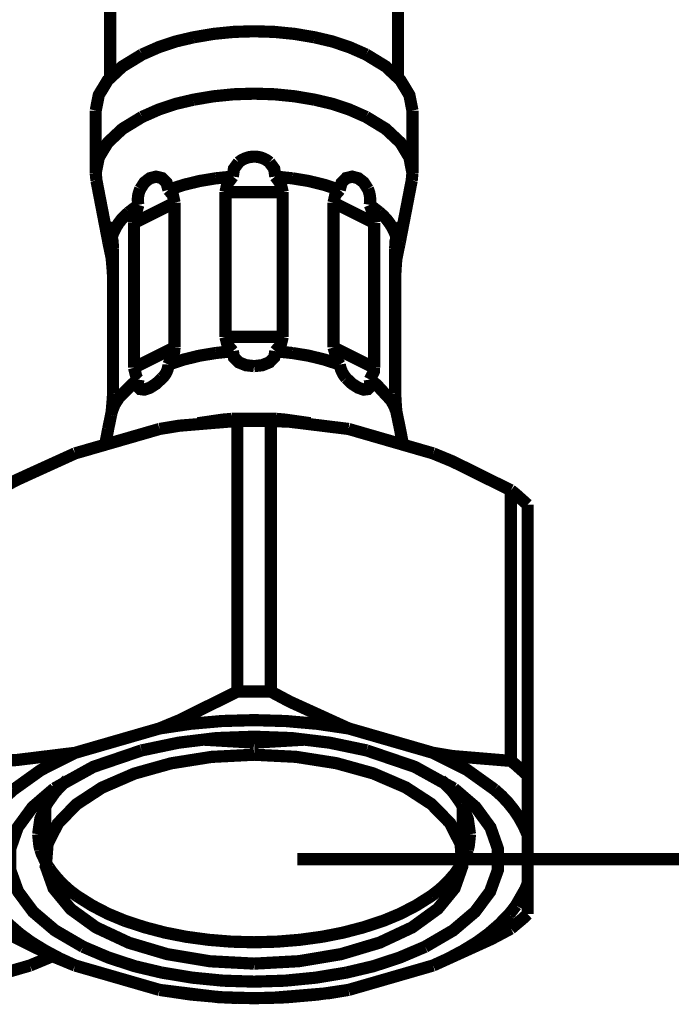
# Model space of a CAD drawing. Extents: x 33 to 231, y -260 to 23.
# Drawn here: x 170 to 176, y -166 to -157 of the extents above; entities that cross this region are included whole.
import ezdxf

# ---------------------------------------------------------------- set-up
doc = ezdxf.new("R2010")
doc.units = 0
doc.layers.add('LAYER_1', color=7, linetype='CONTINUOUS')

# ---------------------------------------------------------------- blocks, each defined once
blk = doc.blocks.new('AIGNBL01020058')
at = {"layer": 'LAYER_1', "const_width": 0.1058}
blk.add_lwpolyline([(172.8833, -164.4756), (185.6293, -164.4756)], dxfattribs=at)
blk = doc.blocks.new('AIGNBL01010056')
at = {"layer": 'LAYER_1'}
blk.add_blockref('AIGNBL01020058', (0, 0), dxfattribs=at)
blk = doc.blocks.new('AIGNBL010100ED')
at = {"layer": 'LAYER_1', "const_width": 0.1058}
blk.add_lwpolyline([(172.2596, -159.9443), (172.7571, -159.9443)], dxfattribs=at)
blk = doc.blocks.new('AIGNBL010100F0')
at = {"layer": 'LAYER_1', "const_width": 0.1058}
blk.add_lwpolyline([(172.2596, -158.6886), (172.7571, -158.6886)], dxfattribs=at)
blk = doc.blocks.new('AIGNBL010100F1')
at = {"layer": 'LAYER_1', "const_width": 0.1058}
blk.add_lwpolyline([(171.6878, -165.6099), (170.9539, -165.3981)], dxfattribs=at)
blk = doc.blocks.new('AIGNBL010100F3')
at = {"layer": 'LAYER_1', "const_width": 0.1058}
blk.add_lwpolyline([(173.3289, -163.3413), (174.0628, -163.5531)], dxfattribs=at)
blk = doc.blocks.new('AIGNBL010100F4')
at = {"layer": 'LAYER_1', "const_width": 0.1058}
blk.add_lwpolyline([(173.3289, -160.7432), (174.0628, -160.9551)], dxfattribs=at)
blk = doc.blocks.new('AIGNBL010100F7')
at = {"layer": 'LAYER_1', "const_width": 0.1058}
blk.add_lwpolyline([(173.1986, -160.0358), (173.5504, -160.2117)], dxfattribs=at)
blk = doc.blocks.new('AIGNBL010100F8')
at = {"layer": 'LAYER_1', "const_width": 0.1058}
blk.add_lwpolyline([(173.1986, -158.7801), (173.5504, -158.956)], dxfattribs=at)
blk = doc.blocks.new('AIGNBL01010103')
at = {"layer": 'LAYER_1', "const_width": 0.1058}
blk.add_lwpolyline([(171.2416, -159.1147), (171.1397, -158.5878)], dxfattribs=at)
blk = doc.blocks.new('AIGNBL01010104')
at = {"layer": 'LAYER_1', "const_width": 0.1058}
blk.add_lwpolyline([(171.1333, -158.5217), (171.1397, -158.5878)], dxfattribs=at)
blk = doc.blocks.new('AIGNBL0101010F')
at = {"layer": 'LAYER_1', "const_width": 0.1058}
blk.add_lwpolyline([(170.6958, -164.4756), (170.6958, -164.0259)], dxfattribs=at)
blk = doc.blocks.new('AIGNBL01010110')
at = {"layer": 'LAYER_1', "const_width": 0.1058}
blk.add_lwpolyline([(171.1333, -158.5217), (171.1333, -157.9804)], dxfattribs=at)
blk = doc.blocks.new('AIGNBL01010111')
at = {"layer": 'LAYER_1', "const_width": 0.1058}
blk.add_lwpolyline([(171.2583, -137.0403), (171.2583, -157.6941)], dxfattribs=at)
blk = doc.blocks.new('AIGNBL01010112')
at = {"layer": 'LAYER_1', "const_width": 0.1058}
blk.add_lwpolyline([(171.2833, -160.4325), (171.2833, -159.1767)], dxfattribs=at)
blk = doc.blocks.new('AIGNBL01010113')
at = {"layer": 'LAYER_1', "const_width": 0.1058}
blk.add_lwpolyline([(171.4662, -160.2117), (171.4662, -158.956)], dxfattribs=at)
blk = doc.blocks.new('AIGNBL01010114')
at = {"layer": 'LAYER_1', "const_width": 0.1058}
blk.add_lwpolyline([(171.818, -160.0358), (171.818, -158.7801)], dxfattribs=at)
blk = doc.blocks.new('AIGNBL01010116')
at = {"layer": 'LAYER_1', "const_width": 0.1058}
blk.add_lwpolyline([(173.8014, -160.8796), (173.7751, -160.7432)], dxfattribs=at)
blk = doc.blocks.new('AIGNBL01010117')
at = {"layer": 'LAYER_1', "const_width": 0.1058}
blk.add_lwpolyline([(172.2596, -159.9443), (172.2596, -158.6886)], dxfattribs=at)
blk = doc.blocks.new('AIGNBL01010118')
at = {"layer": 'LAYER_1', "const_width": 0.1058}
blk.add_lwpolyline([(172.363, -163.0213), (172.363, -160.6733)], dxfattribs=at)
blk = doc.blocks.new('AIGNBL01010119')
at = {"layer": 'LAYER_1', "const_width": 0.1058}
blk.add_lwpolyline([(172.6536, -163.0213), (172.6536, -160.6733)], dxfattribs=at)
blk = doc.blocks.new('AIGNBL0101011A')
at = {"layer": 'LAYER_1', "const_width": 0.1058}
blk.add_lwpolyline([(172.7571, -159.9443), (172.7571, -158.6886)], dxfattribs=at)
blk = doc.blocks.new('AIGNBL0101011B')
at = {"layer": 'LAYER_1', "const_width": 0.1058}
blk.add_lwpolyline([(173.1986, -160.0358), (173.1986, -158.7801)], dxfattribs=at)
blk = doc.blocks.new('AIGNBL0101011C')
at = {"layer": 'LAYER_1', "const_width": 0.1058}
blk.add_lwpolyline([(173.5504, -160.2117), (173.5504, -158.956)], dxfattribs=at)
blk = doc.blocks.new('AIGNBL0101011D')
at = {"layer": 'LAYER_1', "const_width": 0.1058}
blk.add_lwpolyline([(173.7333, -160.4325), (173.7333, -159.1767)], dxfattribs=at)
blk = doc.blocks.new('AIGNBL0101011E')
at = {"layer": 'LAYER_1', "const_width": 0.1058}
blk.add_lwpolyline([(173.7583, -137.0403), (173.7583, -157.6941)], dxfattribs=at)
blk = doc.blocks.new('AIGNBL0101011F')
at = {"layer": 'LAYER_1', "const_width": 0.1058}
blk.add_lwpolyline([(173.8833, -158.5217), (173.8833, -157.9804)], dxfattribs=at)
blk = doc.blocks.new('AIGNBL01010120')
at = {"layer": 'LAYER_1', "const_width": 0.1058}
blk.add_lwpolyline([(174.3208, -164.4756), (174.3208, -164.0259)], dxfattribs=at)
blk = doc.blocks.new('AIGNBL01010121')
at = {"layer": 'LAYER_1', "const_width": 0.1058}
blk.add_lwpolyline([(174.738, -163.6231), (174.738, -161.275)], dxfattribs=at)
blk = doc.blocks.new('AIGNBL01010122')
at = {"layer": 'LAYER_1', "const_width": 0.1058}
blk.add_lwpolyline([(174.8833, -164.9523), (174.8833, -161.4008)], dxfattribs=at)
blk = doc.blocks.new('AIGNBL01010126')
at = {"layer": 'LAYER_1', "const_width": 0.1058}
blk.add_lwpolyline([(173.8833, -158.5217), (173.877, -158.5878)], dxfattribs=at)
blk = doc.blocks.new('AIGNBL01010127')
at = {"layer": 'LAYER_1', "const_width": 0.1058}
blk.add_lwpolyline([(171.2152, -160.8796), (171.2416, -160.7432)], dxfattribs=at)
blk = doc.blocks.new('AIGNBL01010128')
at = {"layer": 'LAYER_1', "const_width": 0.1058}
blk.add_lwpolyline([(173.7751, -159.1147), (173.877, -158.5878)], dxfattribs=at)
blk = doc.blocks.new('AIGNBL0101012A')
at = {"layer": 'LAYER_1', "const_width": 0.1058}
blk.add_lwpolyline([(171.4662, -158.956), (171.818, -158.7801)], dxfattribs=at)
blk = doc.blocks.new('AIGNBL0101012B')
at = {"layer": 'LAYER_1', "const_width": 0.1058}
blk.add_lwpolyline([(171.4662, -160.2117), (171.818, -160.0358)], dxfattribs=at)
blk = doc.blocks.new('AIGNBL0101012C')
at = {"layer": 'LAYER_1', "const_width": 0.1058}
blk.add_lwpolyline([(170.9539, -160.9551), (171.6878, -160.7432)], dxfattribs=at)
blk = doc.blocks.new('AIGNBL0101012D')
at = {"layer": 'LAYER_1', "const_width": 0.1058}
blk.add_lwpolyline([(170.9539, -163.5531), (171.6878, -163.3413)], dxfattribs=at)
blk = doc.blocks.new('AIGNBL0101012E')
at = {"layer": 'LAYER_1', "const_width": 0.1058}
blk.add_lwpolyline([(170.2235, -165.496), (170.5628, -165.3981)], dxfattribs=at)
blk = doc.blocks.new('AIGNBL0101012F')
at = {"layer": 'LAYER_1', "const_width": 0.1058}
blk.add_lwpolyline([(174.0628, -165.3981), (173.3289, -165.6099)], dxfattribs=at)
blk = doc.blocks.new('AIGNBL01010133')
at = {"layer": 'LAYER_1', "const_width": 0.1058}
blk.add_lwpolyline([(170.5628, -165.3981), (170.7584, -165.3168)], dxfattribs=at)
blk = doc.blocks.new('AIGNBL0101013E')
at = {"layer": 'LAYER_1', "const_width": 0.1058}
blk.add_lwpolyline([(171.272, -159.2634), (171.2666, -159.2357)], dxfattribs=at)
blk = doc.blocks.new('AIGNBL0101013F')
at = {"layer": 'LAYER_1', "const_width": 0.1058}
blk.add_lwpolyline([(171.2666, -160.6222), (171.272, -160.5945)], dxfattribs=at)
blk = doc.blocks.new('AIGNBL01010142')
at = {"layer": 'LAYER_1', "const_width": 0.1058}
blk.add_lwpolyline([(172.6536, -160.6733), (172.363, -160.6733)], dxfattribs=at)
blk = doc.blocks.new('AIGNBL01010143')
at = {"layer": 'LAYER_1', "const_width": 0.1058}
blk.add_lwpolyline([(172.6536, -163.0213), (172.363, -163.0213)], dxfattribs=at)
blk = doc.blocks.new('AIGNBL01010144')
at = {"layer": 'LAYER_1', "const_width": 0.1058}
blk.add_lwpolyline([(172.704, -160.6558), (172.3127, -160.6558)], dxfattribs=at)
blk = doc.blocks.new('AIGNBL01010145')
at = {"layer": 'LAYER_1', "const_width": 0.1058}
blk.add_lwpolyline([(172.363, -165.6799), (172.6536, -165.6799)], dxfattribs=at)
blk = doc.blocks.new('AIGNBL01010146')
at = {"layer": 'LAYER_1', "const_width": 0.1058}
blk.add_lwpolyline([(172.0742, -163.4391), (172.5083, -163.4646)], dxfattribs=at)
blk = doc.blocks.new('AIGNBL01010147')
at = {"layer": 'LAYER_1', "const_width": 0.1058}
blk.add_lwpolyline([(172.5083, -163.4646), (172.9425, -163.4391)], dxfattribs=at)
blk = doc.blocks.new('AIGNBL01010148')
at = {"layer": 'LAYER_1', "const_width": 0.1058}
blk.add_lwpolyline([(173.77, -159.14), (173.7751, -159.1147)], dxfattribs=at)
blk = doc.blocks.new('AIGNBL01010149')
at = {"layer": 'LAYER_1', "const_width": 0.1058}
blk.add_lwpolyline([(173.7751, -160.7432), (173.77, -160.718)], dxfattribs=at)
blk = doc.blocks.new('AIGNBL0101014D')
at = {"layer": 'LAYER_1', "const_width": 0.1058}
blk.add_lwpolyline([(172.5083, -165.3819), (172.4126, -165.3767), (172.3647, -165.3742), (172.3168, -165.3716), (172.2689, -165.3691), (172.245, -165.3678), (172.2211, -165.3665), (172.1971, -165.3652), (172.1732, -165.364), (172.1612, -165.3633), (172.1492, -165.3627), (172.1433, -165.3624), (172.1373, -165.362), (172.1313, -165.3617), (172.1283, -165.3616), (172.1268, -165.3615), (172.1253, -165.3614), (172.1239, -165.3612), (172.1224, -165.3609), (172.1195, -165.3604), (172.1137, -165.3595), (172.1079, -165.3585), (172.1021, -165.3575), (172.0905, -165.3556), (172.0789, -165.3537), (172.0557, -165.3498), (172.0324, -165.3459), (172.0092, -165.3421), (171.986, -165.3382), (171.9396, -165.3305), (171.8931, -165.3228), (171.8699, -165.3189), (171.8467, -165.3151), (171.8235, -165.3112), (171.8003, -165.3073), (171.7886, -165.3054), (171.777, -165.3035), (171.7712, -165.3025), (171.7654, -165.3015), (171.7596, -165.3006), (171.7567, -165.3001), (171.7553, -165.2998), (171.7538, -165.2996), (171.7525, -165.2992), (171.7512, -165.2988), (171.7486, -165.2981), (171.7435, -165.2965), (171.7383, -165.295), (171.7331, -165.2935), (171.7228, -165.2904), (171.7124, -165.2873), (171.6917, -165.2812), (171.671, -165.275), (171.6503, -165.2689), (171.6296, -165.2627), (171.5882, -165.2504), (171.5468, -165.2382), (171.5261, -165.232), (171.5054, -165.2259), (171.4847, -165.2197), (171.464, -165.2136), (171.4537, -165.2105), (171.4433, -165.2074), (171.4381, -165.2059), (171.433, -165.2043), (171.4278, -165.2028), (171.4252, -165.202), (171.4239, -165.2017), (171.4226, -165.2013), (171.4215, -165.2008), (171.4204, -165.2002), (171.4181, -165.1992), (171.4137, -165.1971), (171.4092, -165.195), (171.4047, -165.1929), (171.3958, -165.1888), (171.3868, -165.1846), (171.3689, -165.1762), (171.351, -165.1679), (171.3331, -165.1596), (171.3152, -165.1512), (171.2794, -165.1345), (171.2436, -165.1178), (171.2258, -165.1095), (171.2079, -165.1012), (171.19, -165.0928), (171.181, -165.0886), (171.1721, -165.0845), (171.1631, -165.0803), (171.1542, -165.0761), (171.1497, -165.074), (171.1452, -165.0719), (171.143, -165.0709), (171.1408, -165.0699), (171.1385, -165.0688), (171.1374, -165.0683), (171.1363, -165.0678), (171.1354, -165.0672), (171.1346, -165.0665), (171.1329, -165.0653), (171.1311, -165.0641), (171.1294, -165.0628), (171.126, -165.0604), (171.1226, -165.0579), (171.1157, -165.0529), (171.1089, -165.048), (171.102, -165.043), (171.0952, -165.0381), (171.0815, -165.0282), (171.0677, -165.0183), (171.054, -165.0084), (171.0266, -164.9886), (170.9992, -164.9688), (170.9855, -164.9589), (170.9718, -164.949), (170.9581, -164.9391), (170.9513, -164.9342), (170.9444, -164.9292), (170.9375, -164.9243), (170.9307, -164.9193), (170.9273, -164.9169), (170.9238, -164.9144), (170.9221, -164.9131), (170.9204, -164.9119), (170.9187, -164.9107), (170.9178, -164.91), (170.917, -164.9094), (170.9164, -164.9087), (170.9158, -164.908), (170.9147, -164.9066), (170.9135, -164.9052), (170.9123, -164.9038), (170.91, -164.9009), (170.9077, -164.8981), (170.903, -164.8925), (170.8983, -164.8868), (170.8937, -164.8811), (170.889, -164.8755), (170.8797, -164.8642), (170.8704, -164.8529), (170.861, -164.8416), (170.8424, -164.8189), (170.8237, -164.7963), (170.8144, -164.785), (170.8051, -164.7737), (170.7958, -164.7624), (170.7911, -164.7567), (170.7864, -164.7511), (170.7818, -164.7454), (170.7771, -164.7398), (170.7748, -164.7369), (170.7725, -164.7341), (170.7713, -164.7327), (170.7701, -164.7313), (170.769, -164.7299), (170.7684, -164.7292), (170.7681, -164.7288), (170.7678, -164.7284), (170.7677, -164.7281), (170.7675, -164.7277), (170.7673, -164.727), (170.7667, -164.7255), (170.7662, -164.724), (170.7657, -164.7225), (170.7646, -164.7196), (170.7636, -164.7166), (170.7615, -164.7107), (170.7594, -164.7047), (170.7572, -164.6988), (170.7551, -164.6929), (170.7509, -164.681), (170.7467, -164.6692), (170.7425, -164.6573), (170.734, -164.6336), (170.7256, -164.6099), (170.7214, -164.5981), (170.7171, -164.5862), (170.7129, -164.5744), (170.7108, -164.5685), (170.7087, -164.5625), (170.7066, -164.5566), (170.7045, -164.5507), (170.7034, -164.5477), (170.7024, -164.5448), (170.7018, -164.5433), (170.7013, -164.5418), (170.7008, -164.5403), (170.7005, -164.5396), (170.7004, -164.5392), (170.7002, -164.5388), (170.7003, -164.5384), (170.7003, -164.5381), (170.7004, -164.5373), (170.7005, -164.5358), (170.7006, -164.5342), (170.7007, -164.5327), (170.701, -164.5297), (170.7012, -164.5266), (170.7017, -164.5205), (170.7021, -164.5144), (170.7026, -164.5083), (170.7031, -164.5022), (170.704, -164.4899), (170.7049, -164.4777), (170.7059, -164.4655), (170.7078, -164.441), (170.7096, -164.4166), (170.7115, -164.3921), (170.7134, -164.3677), (170.7153, -164.3432)], dxfattribs=at)
blk = doc.blocks.new('AIGNBL0101014E')
at = {"layer": 'LAYER_1', "const_width": 0.1058}
blk.add_lwpolyline([(170.7153, -164.3432), (170.7349, -164.3044), (170.7448, -164.285), (170.7546, -164.2655), (170.7644, -164.2461), (170.7742, -164.2267), (170.7792, -164.217), (170.7841, -164.2073), (170.789, -164.1976), (170.7939, -164.1879), (170.7964, -164.183), (170.7988, -164.1781), (170.8013, -164.1733), (170.8025, -164.1709), (170.8037, -164.1684), (170.8043, -164.1672), (170.8047, -164.1666), (170.805, -164.166), (170.8051, -164.1657), (170.8054, -164.1654), (170.8059, -164.1649), (170.807, -164.1637), (170.8092, -164.1615), (170.8114, -164.1592), (170.8157, -164.1547), (170.8201, -164.1502), (170.8288, -164.1412), (170.8375, -164.1322), (170.855, -164.1141), (170.8724, -164.0961), (170.8898, -164.0781), (170.9073, -164.06), (170.916, -164.051), (170.9247, -164.042), (170.9334, -164.033), (170.9422, -164.0239), (170.9509, -164.0149), (170.9552, -164.0104), (170.9574, -164.0082), (170.9596, -164.0059), (170.9618, -164.0036), (170.9629, -164.0025), (170.964, -164.0014), (170.9645, -164.0008), (170.9652, -164.0003), (170.9667, -163.9993), (170.9698, -163.9973), (170.9759, -163.9934), (170.982, -163.9894), (170.988, -163.9854), (170.9941, -163.9814), (171.0063, -163.9735), (171.0306, -163.9576), (171.055, -163.9416), (171.1036, -163.9098), (171.128, -163.8939), (171.1401, -163.8859), (171.1523, -163.878), (171.1645, -163.87), (171.1706, -163.866), (171.1766, -163.8621), (171.1827, -163.8581), (171.1843, -163.8571), (171.1858, -163.8561), (171.1873, -163.8551), (171.1883, -163.8547), (171.1893, -163.8543), (171.1931, -163.8526), (171.197, -163.851), (171.2008, -163.8493), (171.2047, -163.8476), (171.2124, -163.8443), (171.2201, -163.8409), (171.2355, -163.8343), (171.2509, -163.8276), (171.2663, -163.8209), (171.2971, -163.8076), (171.3279, -163.7942), (171.3587, -163.7809), (171.3895, -163.7676), (171.4049, -163.7609), (171.4203, -163.7542), (171.4357, -163.7476), (171.4434, -163.7442), (171.4511, -163.7409), (171.4588, -163.7375), (171.4627, -163.7359), (171.4646, -163.735), (171.4665, -163.7342), (171.4684, -163.7334), (171.4706, -163.7327), (171.4728, -163.7321), (171.475, -163.7315), (171.4837, -163.7291), (171.4925, -163.7266), (171.5012, -163.7242), (171.5187, -163.7193), (171.5362, -163.7144), (171.5537, -163.7095), (171.5886, -163.6997), (171.6586, -163.6802), (171.6936, -163.6704), (171.7285, -163.6607), (171.746, -163.6558), (171.7548, -163.6533), (171.7635, -163.6509), (171.7723, -163.6484), (171.781, -163.646), (171.7854, -163.6448), (171.7876, -163.6442), (171.7887, -163.6439), (171.7899, -163.6437), (171.7923, -163.6433), (171.7946, -163.6429), (171.7994, -163.6422), (171.809, -163.6407), (171.8185, -163.6391), (171.8376, -163.6361), (171.8567, -163.6331), (171.8758, -163.6301), (171.914, -163.624), (171.9522, -163.6179), (171.9904, -163.6119), (172.0286, -163.6058), (172.0668, -163.5998), (172.0858, -163.5967), (172.1049, -163.5937), (172.1145, -163.5922), (172.124, -163.5907), (172.1288, -163.5899), (172.1336, -163.5892), (172.1384, -163.5885), (172.1409, -163.5883), (172.1435, -163.5882), (172.1485, -163.588), (172.1536, -163.5877), (172.1637, -163.5872), (172.1739, -163.5866), (172.184, -163.5861), (172.2043, -163.5851), (172.2246, -163.584), (172.2651, -163.5819), (172.3056, -163.5798), (172.3462, -163.5777), (172.4273, -163.5736), (172.5083, -163.5694)], dxfattribs=at)
blk = doc.blocks.new('AIGNBL0101014F')
at = {"layer": 'LAYER_1', "const_width": 0.1058}
blk.add_lwpolyline([(172.5083, -163.5694), (172.5881, -163.5734), (172.6678, -163.5775), (172.7076, -163.5795), (172.7475, -163.5815), (172.7874, -163.5835), (172.8073, -163.5845), (172.8272, -163.5856), (172.8372, -163.5861), (172.8472, -163.5866), (172.8571, -163.5871), (172.8621, -163.5873), (172.8671, -163.5876), (172.8696, -163.5877), (172.8721, -163.5878), (172.8769, -163.5885), (172.8817, -163.5893), (172.8864, -163.59), (172.896, -163.5915), (172.9056, -163.593), (172.9247, -163.596), (172.9438, -163.599), (172.982, -163.605), (173.0203, -163.611), (173.0585, -163.617), (173.0967, -163.623), (173.135, -163.629), (173.1541, -163.6319), (173.1732, -163.6349), (173.1923, -163.6379), (173.2019, -163.6394), (173.2114, -163.6409), (173.2162, -163.6417), (173.2186, -163.6421), (173.221, -163.6424), (173.2222, -163.6426), (173.2233, -163.6429), (173.2255, -163.6435), (173.2299, -163.6447), (173.2386, -163.6472), (173.2474, -163.6496), (173.2561, -163.652), (173.2649, -163.6544), (173.2824, -163.6593), (173.3175, -163.669), (173.3525, -163.6787), (173.4226, -163.6981), (173.4576, -163.7079), (173.4752, -163.7127), (173.4927, -163.7176), (173.5102, -163.7224), (173.519, -163.7249), (173.5277, -163.7273), (173.5365, -163.7297), (173.5387, -163.7303), (173.5409, -163.7309), (173.543, -163.7316), (173.545, -163.7324), (173.5469, -163.7332), (173.5488, -163.7341), (173.5527, -163.7357), (173.5604, -163.739), (173.5681, -163.7424), (173.5759, -163.7457), (173.5913, -163.7523), (173.6068, -163.759), (173.6222, -163.7656), (173.6531, -163.7789), (173.684, -163.7922), (173.7149, -163.8055), (173.7458, -163.8188), (173.7612, -163.8254), (173.7767, -163.8321), (173.7921, -163.8387), (173.7999, -163.842), (173.8076, -163.8453), (173.8115, -163.847), (173.8153, -163.8487), (173.8192, -163.8503), (173.823, -163.852), (173.824, -163.8524), (173.825, -163.8528), (173.8266, -163.8538), (173.8281, -163.8548), (173.8296, -163.8558), (173.8357, -163.8597), (173.8418, -163.8637), (173.8479, -163.8677), (173.8602, -163.8756), (173.8724, -163.8836), (173.8846, -163.8915), (173.9091, -163.9074), (173.958, -163.9391), (173.9824, -163.955), (174.0069, -163.9708), (174.0191, -163.9788), (174.0252, -163.9828), (174.0313, -163.9867), (174.0374, -163.9907), (174.0435, -163.9947), (174.0466, -163.9966), (174.0481, -163.9976), (174.0488, -163.9981), (174.0494, -163.9987), (174.0505, -163.9998), (174.0516, -164.001), (174.0538, -164.0032), (174.056, -164.0055), (174.0582, -164.0077), (174.0626, -164.0122), (174.0713, -164.0212), (174.0801, -164.0302), (174.0889, -164.0392), (174.0977, -164.0482), (174.1065, -164.0572), (174.124, -164.0752), (174.1416, -164.0932), (174.1592, -164.1112), (174.1767, -164.1292), (174.1855, -164.1382), (174.1943, -164.1473), (174.1987, -164.1518), (174.2031, -164.1563), (174.2053, -164.1585), (174.2075, -164.1608), (174.2086, -164.1619), (174.2091, -164.1624), (174.2094, -164.1627), (174.2095, -164.163), (174.2098, -164.1637), (174.2102, -164.1643), (174.2108, -164.1655), (174.212, -164.168), (174.2133, -164.1704), (174.2158, -164.1754), (174.2183, -164.1803), (174.2209, -164.1853), (174.2259, -164.1951), (174.2309, -164.205), (174.236, -164.2149), (174.241, -164.2247), (174.2511, -164.2445), (174.2611, -164.2642), (174.2712, -164.284), (174.2813, -164.3037), (174.3014, -164.3432)], dxfattribs=at)
blk = doc.blocks.new('AIGNBL01010150')
at = {"layer": 'LAYER_1', "const_width": 0.1058}
blk.add_lwpolyline([(174.3014, -164.3432), (174.3033, -164.3673), (174.3053, -164.3913), (174.3072, -164.4154), (174.3091, -164.4394), (174.311, -164.4635), (174.312, -164.4755), (174.313, -164.4876), (174.3139, -164.4996), (174.3144, -164.5056), (174.3149, -164.5116), (174.3154, -164.5176), (174.3159, -164.5236), (174.3161, -164.5267), (174.3164, -164.5297), (174.3165, -164.5312), (174.3166, -164.5327), (174.3167, -164.5342), (174.3168, -164.5349), (174.3168, -164.5353), (174.3168, -164.5357), (174.3167, -164.5361), (174.3166, -164.5364), (174.3163, -164.5372), (174.3158, -164.5387), (174.3153, -164.5402), (174.3147, -164.5417), (174.3137, -164.5447), (174.3126, -164.5477), (174.3105, -164.5537), (174.3083, -164.5598), (174.3062, -164.5658), (174.3041, -164.5718), (174.2999, -164.5839), (174.2956, -164.5959), (174.2914, -164.608), (174.2829, -164.6321), (174.2744, -164.6562), (174.2701, -164.6682), (174.2659, -164.6803), (174.2616, -164.6923), (174.2595, -164.6983), (174.2574, -164.7044), (174.2552, -164.7104), (174.2531, -164.7164), (174.252, -164.7194), (174.251, -164.7224), (174.2505, -164.7239), (174.2499, -164.7254), (174.2494, -164.7269), (174.2491, -164.7277), (174.249, -164.7281), (174.2489, -164.7284), (174.2486, -164.7288), (174.2483, -164.7291), (174.2477, -164.7298), (174.2466, -164.7312), (174.2454, -164.7326), (174.2443, -164.734), (174.242, -164.7368), (174.2397, -164.7396), (174.2352, -164.7452), (174.2306, -164.7507), (174.226, -164.7563), (174.2215, -164.7619), (174.2123, -164.773), (174.2032, -164.7841), (174.194, -164.7953), (174.1758, -164.8175), (174.1575, -164.8398), (174.1484, -164.851), (174.1392, -164.8621), (174.1301, -164.8732), (174.1255, -164.8788), (174.121, -164.8844), (174.1164, -164.8899), (174.1118, -164.8955), (174.1095, -164.8983), (174.1073, -164.9011), (174.1061, -164.9025), (174.105, -164.9039), (174.1038, -164.9053), (174.1033, -164.906), (174.103, -164.9063), (174.1027, -164.9066), (174.1023, -164.907), (174.1018, -164.9073), (174.101, -164.9079), (174.0992, -164.9092), (174.0975, -164.9104), (174.0957, -164.9117), (174.0923, -164.9142), (174.0888, -164.9167), (174.0819, -164.9218), (174.0749, -164.9268), (174.068, -164.9318), (174.061, -164.9369), (174.0471, -164.9469), (174.0332, -164.957), (174.0193, -164.9671), (173.9915, -164.9872), (173.9638, -165.0074), (173.9499, -165.0174), (173.936, -165.0275), (173.9221, -165.0376), (173.9151, -165.0426), (173.9082, -165.0476), (173.9012, -165.0527), (173.8943, -165.0577), (173.8908, -165.0602), (173.8873, -165.0627), (173.8839, -165.0653), (173.8821, -165.0665), (173.8813, -165.0671), (173.8804, -165.0678), (173.8793, -165.0683), (173.8782, -165.0688), (173.876, -165.0698), (173.8716, -165.0719), (173.8672, -165.0739), (173.8628, -165.076), (173.854, -165.0801), (173.8452, -165.0842), (173.8364, -165.0883), (173.8276, -165.0925), (173.8101, -165.1007), (173.7925, -165.1089), (173.7749, -165.1171), (173.7398, -165.1336), (173.7046, -165.15), (173.687, -165.1583), (173.6694, -165.1665), (173.6519, -165.1747), (173.6343, -165.1829), (173.6255, -165.187), (173.6167, -165.1912), (173.6123, -165.1932), (173.6079, -165.1953), (173.6035, -165.1973), (173.6013, -165.1983), (173.6002, -165.1989), (173.5991, -165.1994), (173.5978, -165.1998), (173.5965, -165.2002), (173.5939, -165.2009), (173.5886, -165.2025), (173.5834, -165.2041), (173.5781, -165.2056), (173.5676, -165.2088), (173.5571, -165.2119), (173.5361, -165.2182), (173.5151, -165.2244), (173.494, -165.2307), (173.473, -165.237), (173.431, -165.2495), (173.3889, -165.262), (173.3679, -165.2683), (173.3469, -165.2746), (173.3259, -165.2808), (173.3049, -165.2871), (173.2944, -165.2902), (173.2839, -165.2933), (173.2786, -165.2949), (173.2733, -165.2965), (173.2681, -165.298), (173.2655, -165.2988), (173.2642, -165.2992), (173.2628, -165.2996), (173.2614, -165.2998), (173.26, -165.3001), (173.2571, -165.3006), (173.2514, -165.3015), (173.2457, -165.3025), (173.24, -165.3034), (173.2286, -165.3053), (173.2172, -165.3072), (173.1943, -165.3111), (173.1715, -165.3149), (173.1487, -165.3187), (173.1259, -165.3225), (173.0802, -165.3302), (173.0345, -165.3378), (173.0117, -165.3416), (172.9889, -165.3454), (172.966, -165.3493), (172.9432, -165.3531), (172.9318, -165.355), (172.9204, -165.3569), (172.9147, -165.3579), (172.909, -165.3588), (172.9032, -165.3598), (172.9004, -165.3602), (172.899, -165.3605), (172.8975, -165.3607), (172.896, -165.3608), (172.8945, -165.3609), (172.8915, -165.3611), (172.8854, -165.3614), (172.8793, -165.3617), (172.8732, -165.362), (172.8611, -165.3627), (172.8489, -165.3634), (172.8246, -165.3647), (172.8002, -165.366), (172.7759, -165.3673), (172.7516, -165.3687), (172.7029, -165.3713), (172.6543, -165.3739), (172.6056, -165.3766), (172.5083, -165.3819)], dxfattribs=at)
blk = doc.blocks.new('AIGNBL0101018C')
at = {"layer": 'LAYER_1', "const_width": 0.1058}
blk.add_lwpolyline([(172.5083, -157.2929, -0.051813), (173.0346, -157.3453, -0.068953), (173.4806, -157.4943), (173.6516, -157.5985), (173.7787, -157.7173), (173.8569, -157.8463), (173.8833, -157.9804)], format="xyb", dxfattribs=at)
blk = doc.blocks.new('AIGNBL0101018D')
at = {"layer": 'LAYER_1', "const_width": 0.1058}
blk.add_lwpolyline([(173.7446, -159.2634), (173.7501, -159.2353), (173.77, -159.14)], dxfattribs=at)
blk = doc.blocks.new('AIGNBL0101018E')
at = {"layer": 'LAYER_1', "const_width": 0.1058}
blk.add_lwpolyline([(173.7446, -159.2634), (173.7403, -159.3044), (173.7333, -159.4255)], dxfattribs=at)
blk = doc.blocks.new('AIGNBL0101018F')
at = {"layer": 'LAYER_1', "const_width": 0.1058}
blk.add_lwpolyline([(173.7446, -160.5945), (173.7403, -160.5535), (173.7333, -160.4325)], dxfattribs=at)
blk = doc.blocks.new('AIGNBL01010190')
at = {"layer": 'LAYER_1', "const_width": 0.1058}
blk.add_lwpolyline([(171.2833, -160.4325), (171.2824, -160.4707), (171.272, -160.5945)], dxfattribs=at)
blk = doc.blocks.new('AIGNBL01010191')
at = {"layer": 'LAYER_1', "const_width": 0.1058}
blk.add_lwpolyline([(171.2833, -159.4255), (171.2824, -159.3873), (171.272, -159.2634)], dxfattribs=at)
blk = doc.blocks.new('AIGNBL01010192')
at = {"layer": 'LAYER_1', "const_width": 0.1058}
blk.add_lwpolyline([(174.1321, -163.7904), (174.154, -163.8098), (174.2139, -163.8697)], dxfattribs=at)
blk = doc.blocks.new('AIGNBL01010193')
at = {"layer": 'LAYER_1', "const_width": 0.1058}
blk.add_lwpolyline([(174.2139, -163.8697), (174.2406, -163.9003), (174.3073, -163.995)], dxfattribs=at)
blk = doc.blocks.new('AIGNBL01010194')
at = {"layer": 'LAYER_1', "const_width": 0.1058}
blk.add_lwpolyline([(174.3073, -163.995), (174.3642, -164.1257), (174.3833, -164.2591)], dxfattribs=at)
blk = doc.blocks.new('AIGNBL01010195')
at = {"layer": 'LAYER_1', "const_width": 0.1058}
blk.add_lwpolyline([(170.8845, -163.7904), (170.8627, -163.8098), (170.8028, -163.8697)], dxfattribs=at)
blk = doc.blocks.new('AIGNBL01010196')
at = {"layer": 'LAYER_1', "const_width": 0.1058}
blk.add_lwpolyline([(170.8028, -163.8697), (170.7761, -163.9003), (170.7093, -163.995)], dxfattribs=at)
blk = doc.blocks.new('AIGNBL01010197')
at = {"layer": 'LAYER_1', "const_width": 0.1058}
blk.add_lwpolyline([(170.7093, -163.995), (170.6524, -164.1257), (170.6334, -164.2591)], dxfattribs=at)
blk = doc.blocks.new('AIGNBL01010198')
at = {"layer": 'LAYER_1', "const_width": 0.1058}
blk.add_lwpolyline([(173.7446, -160.5945), (173.7501, -160.6227), (173.77, -160.718)], dxfattribs=at)
blk = doc.blocks.new('AIGNBL01010199')
at = {"layer": 'LAYER_1', "const_width": 0.1058}
blk.add_lwpolyline([(172.5083, -157.2929, 0.051846), (171.9821, -157.3453, 0.068976), (171.5361, -157.4943), (171.3651, -157.5985), (171.238, -157.7173), (171.1598, -157.8463), (171.1334, -157.9804)], format="xyb", dxfattribs=at)
blk = doc.blocks.new('AIGNBL0101019B')
at = {"layer": 'LAYER_1', "const_width": 0.1058}
blk.add_lwpolyline([(174.738, -161.275), (174.7769, -161.3057), (174.8833, -161.4008)], dxfattribs=at)
blk = doc.blocks.new('AIGNBL0101019D')
at = {"layer": 'LAYER_1', "const_width": 0.1058}
blk.add_lwpolyline([(174.8833, -164.9523), (174.8496, -164.9845), (174.738, -165.0782)], dxfattribs=at)
blk = doc.blocks.new('AIGNBL0101019E')
at = {"layer": 'LAYER_1', "const_width": 0.1058}
blk.add_lwpolyline([(173.3289, -165.6099), (173.1583, -165.638), (172.6536, -165.6799)], dxfattribs=at)
blk = doc.blocks.new('AIGNBL0101019F')
at = {"layer": 'LAYER_1', "const_width": 0.1058}
blk.add_lwpolyline([(174.738, -165.0782), (174.5711, -165.1671), (174.0628, -165.3981)], dxfattribs=at)
blk = doc.blocks.new('AIGNBL010101A0')
at = {"layer": 'LAYER_1', "const_width": 0.1058}
blk.add_lwpolyline([(170.9539, -165.3981), (170.7833, -165.3277), (170.2786, -165.0782)], dxfattribs=at)
blk = doc.blocks.new('AIGNBL010101A1')
at = {"layer": 'LAYER_1', "const_width": 0.1058}
blk.add_lwpolyline([(172.363, -165.6799), (172.1961, -165.6724), (171.6878, -165.6099)], dxfattribs=at)
blk = doc.blocks.new('AIGNBL010101A2')
at = {"layer": 'LAYER_1', "const_width": 0.1058}
blk.add_lwpolyline([(171.6878, -160.7432), (171.8583, -160.7151), (172.363, -160.6733)], dxfattribs=at)
blk = doc.blocks.new('AIGNBL010101A3')
at = {"layer": 'LAYER_1', "const_width": 0.1058}
blk.add_lwpolyline([(170.2786, -161.275), (170.4456, -161.1861), (170.9539, -160.9551)], dxfattribs=at)
blk = doc.blocks.new('AIGNBL010101A4')
at = {"layer": 'LAYER_1', "const_width": 0.1058}
blk.add_lwpolyline([(174.0628, -160.9551), (174.2333, -161.0254), (174.738, -161.275)], dxfattribs=at)
blk = doc.blocks.new('AIGNBL010101A5')
at = {"layer": 'LAYER_1', "const_width": 0.1058}
blk.add_lwpolyline([(172.6536, -160.6733), (172.8206, -160.6808), (173.3289, -160.7432)], dxfattribs=at)
blk = doc.blocks.new('AIGNBL010101A6')
at = {"layer": 'LAYER_1', "const_width": 0.1058}
blk.add_lwpolyline([(171.2416, -160.7432), (171.2475, -160.7137), (171.2666, -160.6222)], dxfattribs=at)
blk = doc.blocks.new('AIGNBL010101A7')
at = {"layer": 'LAYER_1', "const_width": 0.1058}
blk.add_lwpolyline([(171.2416, -159.1147), (171.2475, -159.1443), (171.2666, -159.2357)], dxfattribs=at)
blk = doc.blocks.new('AIGNBL010101A8')
at = {"layer": 'LAYER_1', "const_width": 0.1058}
blk.add_lwpolyline([(172.5083, -163.4131, -0.063298), (173.4852, -163.532), (173.9039, -163.6744), (174.2434, -163.8622)], format="xyb", dxfattribs=at)
blk = doc.blocks.new('AIGNBL010101A9')
at = {"layer": 'LAYER_1', "const_width": 0.1058}
blk.add_lwpolyline([(172.5083, -163.4131, 0.063298), (171.5314, -163.532), (171.1128, -163.6744), (170.7733, -163.8622)], format="xyb", dxfattribs=at)
blk = doc.blocks.new('AIGNBL010101AA')
at = {"layer": 'LAYER_1', "const_width": 0.1058}
blk.add_lwpolyline([(170.7733, -163.8622), (170.5847, -164.0242), (170.456, -164.2002), (170.3911, -164.3848), (170.3921, -164.5722), (170.459, -164.7566), (170.5896, -164.9323), (170.7799, -165.0937), (171.024, -165.236)], dxfattribs=at)
blk = doc.blocks.new('AIGNBL010101AB')
at = {"layer": 'LAYER_1', "const_width": 0.1058}
blk.add_lwpolyline([(171.024, -165.236, 0.063357), (171.707, -165.4597, 0.050097), (172.5083, -165.5381)], format="xyb", dxfattribs=at)
blk = doc.blocks.new('AIGNBL010101AC')
at = {"layer": 'LAYER_1', "const_width": 0.1058}
blk.add_lwpolyline([(173.513, -158.7993, 0.148765), (173.4965, -158.6612), (173.4603, -158.6048), (173.4128, -158.568), (173.3596, -158.5544), (173.308, -158.5669), (173.2683, -158.6069), (173.2521, -158.6689)], format="xyb", dxfattribs=at)
blk = doc.blocks.new('AIGNBL010101AD')
at = {"layer": 'LAYER_1', "const_width": 0.1058}
blk.add_lwpolyline([(172.5083, -158.3807, -0.182391), (172.6416, -158.4289), (172.6831, -158.4857), (172.6928, -158.5531)], format="xyb", dxfattribs=at)
blk = doc.blocks.new('AIGNBL010101AE')
at = {"layer": 'LAYER_1', "const_width": 0.1058}
blk.add_lwpolyline([(172.5083, -157.8342, -0.051662), (173.0346, -157.8865, -0.069073), (173.4806, -158.0356), (173.6516, -158.1397), (173.7787, -158.2586), (173.8569, -158.3876), (173.8833, -158.5217)], format="xyb", dxfattribs=at)
blk = doc.blocks.new('AIGNBL010101AF')
at = {"layer": 'LAYER_1', "const_width": 0.1058}
blk.add_lwpolyline([(172.6928, -160.0686), (172.6831, -160.1227), (172.6416, -160.1648), (172.5796, -160.19), (172.5083, -160.1982)], dxfattribs=at)
blk = doc.blocks.new('AIGNBL010101B0')
at = {"layer": 'LAYER_1', "const_width": 0.1058}
blk.add_lwpolyline([(172.6928, -160.0686), (172.8422, -160.0845, -0.057217), (173.2521, -160.1844)], format="xyb", dxfattribs=at)
blk = doc.blocks.new('AIGNBL010101B1')
at = {"layer": 'LAYER_1', "const_width": 0.1058}
blk.add_lwpolyline([(173.2521, -160.1844, 0.140924), (173.308, -160.3029), (173.3596, -160.3516), (173.4128, -160.3855), (173.4603, -160.4019), (173.4965, -160.3971), (173.5085, -160.3855), (173.5154, -160.3675), (173.5169, -160.3435), (173.513, -160.3149)], format="xyb", dxfattribs=at)
blk = doc.blocks.new('AIGNBL010101B2')
at = {"layer": 'LAYER_1', "const_width": 0.1058}
blk.add_lwpolyline([(173.513, -160.3149), (173.5702, -160.357), (173.6983, -160.4954)], dxfattribs=at)
blk = doc.blocks.new('AIGNBL010101B3')
at = {"layer": 'LAYER_1', "const_width": 0.1058}
blk.add_lwpolyline([(173.6983, -160.4954), (173.7255, -160.5445)], dxfattribs=at)
blk = doc.blocks.new('AIGNBL010101B4')
at = {"layer": 'LAYER_1', "const_width": 0.1058}
blk.add_lwpolyline([(173.7255, -160.5445), (173.7446, -160.5945)], dxfattribs=at)
blk = doc.blocks.new('AIGNBL010101B5')
at = {"layer": 'LAYER_1', "const_width": 0.1058}
blk.add_lwpolyline([(173.513, -158.7993), (173.5289, -158.8379), (173.5504, -158.956)], dxfattribs=at)
blk = doc.blocks.new('AIGNBL010101B6')
at = {"layer": 'LAYER_1', "const_width": 0.1058}
blk.add_lwpolyline([(172.704, -160.6558), (172.7784, -160.6622), (172.9959, -160.6934)], dxfattribs=at)
blk = doc.blocks.new('AIGNBL010101B7')
at = {"layer": 'LAYER_1', "const_width": 0.1058}
blk.add_lwpolyline([(173.513, -158.7993), (173.5962, -158.8634, -0.14733), (173.7446, -159.079)], format="xyb", dxfattribs=at)
blk = doc.blocks.new('AIGNBL010101B9')
at = {"layer": 'LAYER_1', "const_width": 0.1058}
blk.add_lwpolyline([(170.9539, -163.5531), (170.6588, -163.7012), (170.419, -163.8725, 0.127256), (170.1333, -164.2638)], format="xyb", dxfattribs=at)
blk = doc.blocks.new('AIGNBL010101BA')
at = {"layer": 'LAYER_1', "const_width": 0.1058}
blk.add_lwpolyline([(173.7333, -159.1767), (173.7367, -159.1146), (173.7446, -159.079)], dxfattribs=at)
blk = doc.blocks.new('AIGNBL010101BD')
at = {"layer": 'LAYER_1', "const_width": 0.1058}
blk.add_lwpolyline([(170.2938, -164.9541, 0.062198), (170.5722, -165.1953, 0.045185), (170.9539, -165.3981)], format="xyb", dxfattribs=at)
blk = doc.blocks.new('AIGNBL010101BE')
at = {"layer": 'LAYER_1', "const_width": 0.1058}
blk.add_lwpolyline([(174.8833, -164.6875), (174.8641, -164.7356), (174.7832, -164.8772)], dxfattribs=at)
blk = doc.blocks.new('AIGNBL010101BF')
at = {"layer": 'LAYER_1', "const_width": 0.1058}
blk.add_lwpolyline([(174.7832, -164.8772), (174.7389, -164.9351), (174.7229, -164.9541)], dxfattribs=at)
blk = doc.blocks.new('AIGNBL010101C0')
at = {"layer": 'LAYER_1', "const_width": 0.1058}
blk.add_lwpolyline([(174.7229, -164.9541, -0.062124), (174.4444, -165.1953, -0.045109), (174.0628, -165.3981)], format="xyb", dxfattribs=at)
blk = doc.blocks.new('AIGNBL010101C1')
at = {"layer": 'LAYER_1', "const_width": 0.1058}
blk.add_lwpolyline([(172.5083, -157.8342, 0.051696), (171.9821, -157.8865, 0.069096), (171.5361, -158.0356), (171.3651, -158.1397), (171.238, -158.2586), (171.1598, -158.3876), (171.1334, -158.5217)], format="xyb", dxfattribs=at)
blk = doc.blocks.new('AIGNBL010101C2')
at = {"layer": 'LAYER_1', "const_width": 0.1058}
blk.add_lwpolyline([(171.6878, -165.6099, 0.04428), (172.5083, -165.6819, 0.045215), (173.3289, -165.6099)], format="xyb", dxfattribs=at)
blk = doc.blocks.new('AIGNBL010101C3')
at = {"layer": 'LAYER_1', "const_width": 0.1058}
blk.add_lwpolyline([(173.3289, -163.3413, 0.044246), (172.5083, -163.2694, 0.045247), (171.6878, -163.3413)], format="xyb", dxfattribs=at)
blk = doc.blocks.new('AIGNBL010101C4')
at = {"layer": 'LAYER_1', "const_width": 0.1058}
blk.add_lwpolyline([(174.738, -163.6231), (174.7769, -163.6538), (174.8833, -163.7489)], dxfattribs=at)
blk = doc.blocks.new('AIGNBL010101C5')
at = {"layer": 'LAYER_1', "const_width": 0.1058}
blk.add_lwpolyline([(174.0628, -163.5531), (174.3579, -163.7012), (174.5976, -163.8725, -0.127263), (174.8833, -164.2638)], format="xyb", dxfattribs=at)
blk = doc.blocks.new('AIGNBL010101C6')
at = {"layer": 'LAYER_1', "const_width": 0.1058}
blk.add_lwpolyline([(172.3239, -158.5531), (172.3336, -158.4857), (172.3751, -158.4289, -0.173074), (172.5083, -158.3807)], format="xyb", dxfattribs=at)
blk = doc.blocks.new('AIGNBL010101C7')
at = {"layer": 'LAYER_1', "const_width": 0.1058}
blk.add_lwpolyline([(171.7646, -158.6689), (171.7483, -158.6069), (171.7086, -158.5669), (171.6571, -158.5544), (171.6039, -158.568), (171.5563, -158.6048), (171.5202, -158.6612, 0.162922), (171.5037, -158.7993)], format="xyb", dxfattribs=at)
blk = doc.blocks.new('AIGNBL010101C8')
at = {"layer": 'LAYER_1', "const_width": 0.1058}
blk.add_lwpolyline([(171.272, -159.079), (171.2628, -159.0361), (171.252, -159.0064), (171.2467, -158.9974), (171.2418, -158.9924), (171.2375, -158.9912), (171.234, -158.9936), (171.2298, -159.0082), (171.2298, -159.0344), (171.2339, -159.0704), (171.2416, -159.1147)], dxfattribs=at)
blk = doc.blocks.new('AIGNBL010101C9')
at = {"layer": 'LAYER_1', "const_width": 0.1058}
blk.add_lwpolyline([(173.5504, -160.2117), (173.548, -160.2459), (173.513, -160.3149)], dxfattribs=at)
blk = doc.blocks.new('AIGNBL010101CA')
at = {"layer": 'LAYER_1', "const_width": 0.1058}
blk.add_lwpolyline([(172.6928, -158.5531), (172.74, -158.6163), (172.7571, -158.6886)], dxfattribs=at)
blk = doc.blocks.new('AIGNBL010101CB')
at = {"layer": 'LAYER_1', "const_width": 0.1058}
blk.add_lwpolyline([(172.6928, -158.5531), (172.8422, -158.5689, -0.057095), (173.2521, -158.6689)], format="xyb", dxfattribs=at)
blk = doc.blocks.new('AIGNBL010101CC')
at = {"layer": 'LAYER_1', "const_width": 0.1058}
blk.add_lwpolyline([(173.1986, -158.7801), (173.2131, -158.7142), (173.2521, -158.6689)], dxfattribs=at)
blk = doc.blocks.new('AIGNBL010101CD')
at = {"layer": 'LAYER_1', "const_width": 0.1058}
blk.add_lwpolyline([(173.2521, -160.1844), (173.2301, -160.1489), (173.1986, -160.0358)], dxfattribs=at)
blk = doc.blocks.new('AIGNBL010101CE')
at = {"layer": 'LAYER_1', "const_width": 0.1058}
blk.add_lwpolyline([(171.5037, -160.3149), (171.4538, -160.3512), (171.3361, -160.4698)], dxfattribs=at)
blk = doc.blocks.new('AIGNBL010101CF')
at = {"layer": 'LAYER_1', "const_width": 0.1058}
blk.add_lwpolyline([(171.3361, -160.4698), (171.3038, -160.5198)], dxfattribs=at)
blk = doc.blocks.new('AIGNBL010101D0')
at = {"layer": 'LAYER_1', "const_width": 0.1058}
blk.add_lwpolyline([(171.3038, -160.5198), (171.2941, -160.5383), (171.272, -160.5945)], dxfattribs=at)
blk = doc.blocks.new('AIGNBL010101D1')
at = {"layer": 'LAYER_1', "const_width": 0.1058}
blk.add_lwpolyline([(171.5037, -160.3149), (171.4997, -160.3435), (171.5012, -160.3675), (171.5082, -160.3855), (171.5202, -160.3971), (171.5563, -160.4019), (171.6039, -160.3855), (171.6571, -160.3516), (171.7087, -160.3029, 0.199232), (171.7646, -160.1844)], format="xyb", dxfattribs=at)
blk = doc.blocks.new('AIGNBL010101D2')
at = {"layer": 'LAYER_1', "const_width": 0.1058}
blk.add_lwpolyline([(172.3239, -160.0686), (172.1746, -160.0845, 0.057246), (171.7646, -160.1844)], format="xyb", dxfattribs=at)
blk = doc.blocks.new('AIGNBL010101D3')
at = {"layer": 'LAYER_1', "const_width": 0.1058}
blk.add_lwpolyline([(172.5083, -160.1982), (172.4371, -160.19), (172.3751, -160.1649), (172.3336, -160.1227), (172.3239, -160.0686)], dxfattribs=at)
blk = doc.blocks.new('AIGNBL010101D4')
at = {"layer": 'LAYER_1', "const_width": 0.1058}
blk.add_lwpolyline([(171.6878, -163.3413), (171.8583, -163.2709), (172.363, -163.0213)], dxfattribs=at)
blk = doc.blocks.new('AIGNBL010101D5')
at = {"layer": 'LAYER_1', "const_width": 0.1058}
blk.add_lwpolyline([(170.2786, -163.6231), (170.4456, -163.6156), (170.9539, -163.5531)], dxfattribs=at)
blk = doc.blocks.new('AIGNBL010101D6')
at = {"layer": 'LAYER_1', "const_width": 0.1058}
blk.add_lwpolyline([(172.3127, -160.6558), (172.2382, -160.6622), (172.0207, -160.6935)], dxfattribs=at)
blk = doc.blocks.new('AIGNBL010101D7')
at = {"layer": 'LAYER_1', "const_width": 0.1058}
blk.add_lwpolyline([(174.0628, -163.5531), (174.2333, -163.5812), (174.738, -163.6231)], dxfattribs=at)
blk = doc.blocks.new('AIGNBL010101D8')
at = {"layer": 'LAYER_1', "const_width": 0.1058}
blk.add_lwpolyline([(172.6536, -163.0213), (172.8206, -163.1102), (173.3289, -163.3413)], dxfattribs=at)
blk = doc.blocks.new('AIGNBL010101D9')
at = {"layer": 'LAYER_1', "const_width": 0.1058}
blk.add_lwpolyline([(172.7571, -159.9443), (172.74, -160.0134), (172.6928, -160.0686)], dxfattribs=at)
blk = doc.blocks.new('AIGNBL010101DA')
at = {"layer": 'LAYER_1', "const_width": 0.1058}
blk.add_lwpolyline([(171.7646, -158.6689), (171.8036, -158.7142), (171.818, -158.7801)], dxfattribs=at)
blk = doc.blocks.new('AIGNBL010101DB')
at = {"layer": 'LAYER_1', "const_width": 0.1058}
blk.add_lwpolyline([(172.3239, -158.5531), (172.1746, -158.5689, 0.057124), (171.7646, -158.6689)], format="xyb", dxfattribs=at)
blk = doc.blocks.new('AIGNBL010101DC')
at = {"layer": 'LAYER_1', "const_width": 0.1058}
blk.add_lwpolyline([(170.6334, -164.2591), (170.6441, -164.3593), (170.6524, -164.3925)], dxfattribs=at)
blk = doc.blocks.new('AIGNBL010101DD')
at = {"layer": 'LAYER_1', "const_width": 0.1058}
blk.add_lwpolyline([(170.6524, -164.3925), (170.6631, -164.4256), (170.7093, -164.5232)], dxfattribs=at)
blk = doc.blocks.new('AIGNBL010101DE')
at = {"layer": 'LAYER_1', "const_width": 0.1058}
blk.add_lwpolyline([(170.7093, -164.5232, 0.098492), (170.9682, -164.7938, 0.063732), (171.3847, -165.0096, 0.04617), (171.9162, -165.1486, 0.0406), (172.5083, -165.1966)], format="xyb", dxfattribs=at)
blk = doc.blocks.new('AIGNBL010101DF')
at = {"layer": 'LAYER_1', "const_width": 0.1058}
blk.add_lwpolyline([(174.3833, -164.2591), (174.3726, -164.3593), (174.3642, -164.3925)], dxfattribs=at)
blk = doc.blocks.new('AIGNBL010101E0')
at = {"layer": 'LAYER_1', "const_width": 0.1058}
blk.add_lwpolyline([(174.3642, -164.3925), (174.3535, -164.4256), (174.3073, -164.5232)], dxfattribs=at)
blk = doc.blocks.new('AIGNBL010101E1')
at = {"layer": 'LAYER_1', "const_width": 0.1058}
blk.add_lwpolyline([(174.3073, -164.5232, -0.098349), (174.0485, -164.7938, -0.063765), (173.6319, -165.0096, -0.046191), (173.1005, -165.1486, -0.040596), (172.5083, -165.1966)], format="xyb", dxfattribs=at)
blk = doc.blocks.new('AIGNBL010101E2')
at = {"layer": 'LAYER_1', "const_width": 0.1058}
blk.add_lwpolyline([(172.2596, -158.6886), (172.2766, -158.6162), (172.3239, -158.5531)], dxfattribs=at)
blk = doc.blocks.new('AIGNBL010101E3')
at = {"layer": 'LAYER_1', "const_width": 0.1058}
blk.add_lwpolyline([(172.3239, -160.0686), (172.2766, -160.0134), (172.2596, -159.9443)], dxfattribs=at)
blk = doc.blocks.new('AIGNBL010101E4')
at = {"layer": 'LAYER_1', "const_width": 0.1058}
blk.add_lwpolyline([(171.818, -160.0358), (171.8143, -160.0731), (171.7646, -160.1844)], dxfattribs=at)
blk = doc.blocks.new('AIGNBL010101E5')
at = {"layer": 'LAYER_1', "const_width": 0.1058}
blk.add_lwpolyline([(171.272, -159.079), (171.28, -159.1146), (171.2833, -159.1767)], dxfattribs=at)
blk = doc.blocks.new('AIGNBL010101E6')
at = {"layer": 'LAYER_1', "const_width": 0.1058}
blk.add_lwpolyline([(171.5037, -158.7993), (171.4205, -158.8633, 0.147039), (171.272, -159.079)], format="xyb", dxfattribs=at)
blk = doc.blocks.new('AIGNBL010101E7')
at = {"layer": 'LAYER_1', "const_width": 0.1058}
blk.add_lwpolyline([(173.7751, -159.1147), (173.7828, -159.0704), (173.7869, -159.0344), (173.7868, -159.0082), (173.7827, -158.9936), (173.7791, -158.9912), (173.7749, -158.9924), (173.77, -158.9974), (173.7646, -159.0064), (173.7539, -159.0361), (173.7446, -159.079)], dxfattribs=at)
blk = doc.blocks.new('AIGNBL010101E8')
at = {"layer": 'LAYER_1', "const_width": 0.1058}
blk.add_lwpolyline([(171.4662, -158.956), (171.4687, -158.9181), (171.5037, -158.7993)], dxfattribs=at)
blk = doc.blocks.new('AIGNBL010101E9')
at = {"layer": 'LAYER_1', "const_width": 0.1058}
blk.add_lwpolyline([(171.5037, -160.3149), (171.4878, -160.2983), (171.4662, -160.2117)], dxfattribs=at)
blk = doc.blocks.new('AIGNBL010101EC')
at = {"layer": 'LAYER_1', "const_width": 0.1058}
blk.add_lwpolyline([(174.2434, -163.8622), (174.4319, -164.0242), (174.5607, -164.2002), (174.6255, -164.3848), (174.6245, -164.5722), (174.5577, -164.7566), (174.427, -164.9323), (174.2367, -165.0937), (173.9926, -165.236)], dxfattribs=at)
blk = doc.blocks.new('AIGNBL010101ED')
at = {"layer": 'LAYER_1', "const_width": 0.1058}
blk.add_lwpolyline([(173.9926, -165.236, -0.063349), (173.3097, -165.4597, -0.050103), (172.5083, -165.5381)], format="xyb", dxfattribs=at)

msp = doc.modelspace()

# ---------------------------------------------------------------- block references
at = {"layer": 'LAYER_1'}
for name in ['AIGNBL01010056', 'AIGNBL01010111', 'AIGNBL0101011E', 'AIGNBL01010199', 'AIGNBL0101018C', 'AIGNBL010101C1', 'AIGNBL010101AE', 'AIGNBL01010110', 'AIGNBL0101011F', 'AIGNBL010101C6', 'AIGNBL010101AD', 'AIGNBL01010104', 'AIGNBL01010103', 'AIGNBL010101C7', 'AIGNBL010101DB', 'AIGNBL010101E2', 'AIGNBL010101CA', 'AIGNBL010101CB', 'AIGNBL010101AC', 'AIGNBL01010128', 'AIGNBL01010126', 'AIGNBL010101DA', 'AIGNBL010101CC', 'AIGNBL010100F0', 'AIGNBL01010117', 'AIGNBL0101011A', 'AIGNBL010101E6', 'AIGNBL0101012A', 'AIGNBL010101E8', 'AIGNBL01010114', 'AIGNBL010100F8', 'AIGNBL0101011B', 'AIGNBL010101B5', 'AIGNBL010101B7', 'AIGNBL010101C8', 'AIGNBL01010113', 'AIGNBL0101011C', 'AIGNBL010101E7', 'AIGNBL010101E5', 'AIGNBL010101BA', 'AIGNBL010101A7', 'AIGNBL01010112', 'AIGNBL0101011D', 'AIGNBL0101018D', 'AIGNBL01010148', 'AIGNBL0101013E', 'AIGNBL01010191', 'AIGNBL0101018E', 'AIGNBL010100ED', 'AIGNBL010101E3', 'AIGNBL010101D9', 'AIGNBL0101012B', 'AIGNBL010101E4', 'AIGNBL010100F7', 'AIGNBL010101CD', 'AIGNBL010101D2', 'AIGNBL010101D3', 'AIGNBL010101AF', 'AIGNBL010101B0', 'AIGNBL010101E9', 'AIGNBL010101D1', 'AIGNBL010101B1', 'AIGNBL010101C9', 'AIGNBL010101CE', 'AIGNBL010101B2', 'AIGNBL01010190', 'AIGNBL010101CF', 'AIGNBL0101018F', 'AIGNBL010101D0', 'AIGNBL010101B3', 'AIGNBL010101B4', 'AIGNBL010101A6', 'AIGNBL0101013F', 'AIGNBL01010198', 'AIGNBL010101A2', 'AIGNBL010101D6', 'AIGNBL01010144', 'AIGNBL01010118', 'AIGNBL01010142', 'AIGNBL01010119', 'AIGNBL010101A5', 'AIGNBL010101B6', 'AIGNBL01010149', 'AIGNBL0101012C', 'AIGNBL01010127', 'AIGNBL010100F4', 'AIGNBL01010116', 'AIGNBL010101A3', 'AIGNBL010101A4', 'AIGNBL01010121', 'AIGNBL0101019B', 'AIGNBL01010122', 'AIGNBL010101D4', 'AIGNBL01010143', 'AIGNBL010101D8', 'AIGNBL010101C3', 'AIGNBL0101012D', 'AIGNBL010100F3', 'AIGNBL010101A9', 'AIGNBL01010146', 'AIGNBL010101A8', 'AIGNBL01010147', 'AIGNBL010101B9', 'AIGNBL010101D5', 'AIGNBL010101C5', 'AIGNBL010101D7', 'AIGNBL0101014E', 'AIGNBL0101014F', 'AIGNBL010101C4', 'AIGNBL01010195', 'AIGNBL01010192', 'AIGNBL010101AA', 'AIGNBL01010196', 'AIGNBL010101EC', 'AIGNBL01010193', 'AIGNBL01010197', 'AIGNBL0101010F', 'AIGNBL01010194', 'AIGNBL01010120', 'AIGNBL010101DC', 'AIGNBL010101DF', 'AIGNBL010101DD', 'AIGNBL0101014D', 'AIGNBL01010150', 'AIGNBL010101E0', 'AIGNBL010101DE', 'AIGNBL010101E1', 'AIGNBL010101BE', 'AIGNBL010101BF', 'AIGNBL010101BD', 'AIGNBL010101C0', 'AIGNBL0101019D', 'AIGNBL010101A0', 'AIGNBL0101019F', 'AIGNBL010101AB', 'AIGNBL010101ED', 'AIGNBL01010133', 'AIGNBL0101012E', 'AIGNBL010100F1', 'AIGNBL0101012F', 'AIGNBL010101A1', 'AIGNBL010101C2', 'AIGNBL01010145', 'AIGNBL0101019E']:
    msp.add_blockref(name, (0, 0), dxfattribs=at)

doc.saveas('drawing.dxf')
